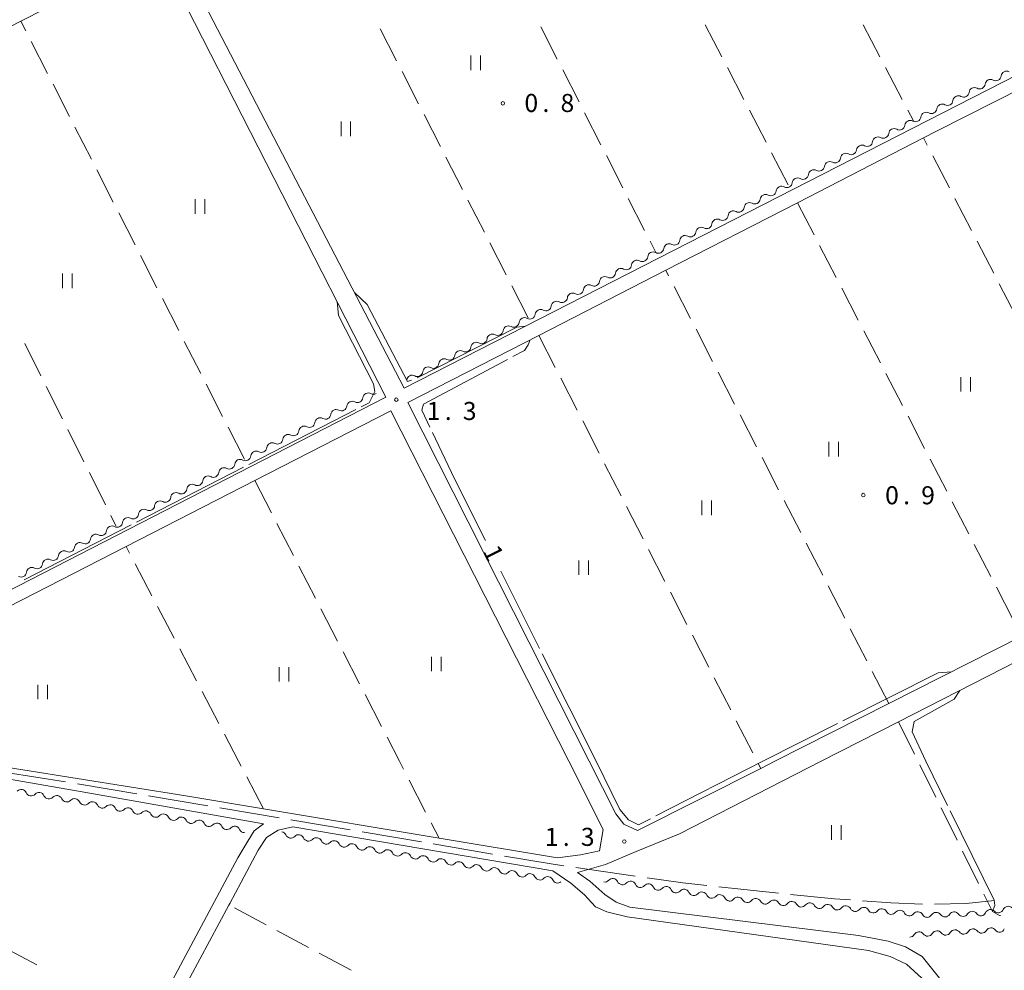
# Model space of a CAD drawing. Units: millimetres. Extents: x -80000 to -78000, y 33000 to 34500.
# Drawn here: x -79769 to -79565, y 33804 to 34002 of the extents above; entities that cross this region are included whole.
import ezdxf

# ---------------------------------------------------------------- set-up
doc = ezdxf.new("R2010")
doc.units = ezdxf.units.MM
for name, color, linetype, lineweight in [('110600_大字・町・丁目界', 7, 'Continuous', 20), ('210100_道路縁（街区線）', 7, 'Continuous', 15), ('510200_一条河川、細流', 7, 'Continuous', 15), ('630200_耕地界', 7, 'Continuous', 9), ('631100_田', 7, 'Continuous', 9), ('710300_等高線（補助曲線）', 7, 'Continuous', 9), ('710307_等高線（補助曲線）（注記）', 7, 'Continuous', 0), ('731200_図化機測定による標高点', 7, 'Continuous', 20), ('731207_図化機測定による標高点（注記）', 7, 'Continuous', 20)]:
    doc.layers.add(name, color=color, linetype=linetype, lineweight=lineweight)
doc.styles.add('Style-WORKING', font='txt')

msp = doc.modelspace()

# ---------------------------------------------------------------- linework, layer by layer
at = {"layer": '110600_大字・町・丁目界'}
for p, q in [((-79759.874, 33843.303), (-79772.219, 33845.266)), ((-79745.083, 33840.809), (-79757.408, 33842.892)), ((-79730.292, 33838.31), (-79742.618, 33840.393)), ((-79715.502, 33835.811), (-79727.827, 33837.894)), ((-79700.712, 33833.312), (-79713.037, 33835.394)), ((-79685.921, 33830.812), (-79698.247, 33832.895)), ((-79671.131, 33828.313), (-79683.456, 33830.396)), ((-79641.486, 33823.728), (-79653.857, 33825.518)), ((-79611.705, 33820.14), (-79624.132, 33821.488))]:
    msp.add_line(p, q, dxfattribs=at)
at = {"layer": '110600_大字・町・丁目界', "flags": 128}
for points in [[(-79656.331, 33825.877), (-79658.98, 33826.26), (-79668.666, 33827.897)], [(-79626.618, 33821.757), (-79631.62, 33822.3), (-79639.011, 33823.37)], [(-79596.767, 33818.783), (-79600.13, 33819.03), (-79609.217, 33819.893)], [(-79581.796, 33817.885), (-79588.42, 33818.17), (-79594.274, 33818.6)], [(-79566.834, 33818.642), (-79572.77, 33818), (-79579.297, 33817.857)]]:
    msp.add_lwpolyline(points, dxfattribs=at)
at = {"layer": '210100_道路縁（街区線）', "flags": 128}
for points in [[(-79520.96, 34124.09), (-79475.03, 34034.95), (-79689.5, 33925.19), (-79736.38, 34015.42), (-79734.82, 34018.85), (-79710.55, 34031.19), (-79683.78, 34044.81), (-79656.9, 34058.48), (-79631.2, 34071.56), (-79603.94, 34085.42), (-79577.37, 34098.94), (-79550.49, 34112.62), (-79529.38, 34123.35), (-79528.21, 34123.95), (-79526.11, 34125.02), (-79520.96, 34124.09)], [(-79651.09, 33847.6), (-79688.76, 33922.16), (-79661.53, 33936.14), (-79635.17, 33949.67), (-79607.79, 33963.72), (-79581.58, 33977.17), (-79578.74, 33978.63), (-79554.92, 33990.69), (-79528.31, 34004.17), (-79502.13, 34017.43), (-79480.77, 34028.25), (-79473.42, 34031.97), (-79428.55, 33944.74), (-79430.47, 33939.72), (-79434.33, 33937.77), (-79456.02, 33926.79), (-79481.47, 33913.91), (-79508.08, 33900.45), (-79534.81, 33886.92), (-79561.19, 33873.57), (-79588.84, 33859.58), (-79612.52, 33847.6)], [(-79990.28, 33888.31), (-79929.81, 33919.25), (-79899.3, 33934.85), (-79875.99, 33946.77), (-79849.11, 33960.52), (-79822.49, 33974.14), (-79795.17, 33988.11), (-79769.13, 34001.43), (-79743.73, 34014.42), (-79739.71, 34014.28), (-79693.29, 33923.3), (-79820.51, 33857.93), (-79825.74, 33856.49), (-79830.03, 33856.61), (-79946.15, 33875.85), (-79981.67, 33881.24), (-79986.98, 33882.71), (-79989.82, 33884.87), (-79990.28, 33888.31)], [(-79602.85, 33847.6), (-79586.79, 33855.82), (-79559.07, 33870), (-79506.1, 33896.74), (-79482.65, 33908.61), (-79454.14, 33923.03), (-79428.41, 33936.05), (-79425.7, 33936.42), (-79423.61, 33935.14), (-79405.65, 33900.29)], [(-79780.09, 33847.6), (-79813.41, 33852.89), (-79815.04, 33854.73), (-79815.28, 33857.36), (-79747.28, 33892.22), (-79720.52, 33905.94), (-79692.26, 33920.43), (-79655.33, 33847.6)], [(-79793.16, 33847.6), (-79790.68, 33847.19), (-79756.42, 33841.22), (-79718.71, 33834.59), (-79720.66, 33833.14), (-79722.02, 33830.98), (-79724.04, 33827.51), (-79742.48, 33793.04), (-79742.58, 33792.86), (-79756.62, 33766.61), (-79756.72, 33766.42), (-79758.74, 33762.65), (-79770.91, 33739.96), (-79770.98, 33739.84), (-79785.01, 33713.68), (-79785.18, 33713.35), (-79801.07, 33683.73), (-79898.19, 33735.34), (-79987.76, 33782.7), (-79971.8, 33812.92), (-79971.54, 33813.41), (-79957.7, 33839.62), (-79957.56, 33839.89), (-79953.48, 33847.6)], [(-79655.33, 33847.6), (-79648.15, 33833.43), (-79648.94, 33829), (-79652.9, 33828.11), (-79657.65, 33827.5), (-79682.27, 33831.62), (-79718.73, 33837.72), (-79734.89, 33840.42), (-79780.09, 33847.6)], [(-79516.17, 33823.51), (-79502.34, 33805.77), (-79502.61, 33804.01), (-79506.89, 33800.63), (-79549.52, 33766.52), (-79581.92, 33807.02), (-79585.34, 33808.99), (-79588.93, 33810.22), (-79595.09, 33811.37), (-79642.62, 33817.28), (-79645.44, 33818.31), (-79647.79, 33819.91), (-79650.96, 33822.65), (-79653.47, 33824.45), (-79647.65, 33826.14), (-79641.3, 33828.83), (-79632.33, 33832.51), (-79602.85, 33847.6)], [(-79612.52, 33847.6), (-79615.44, 33846.12), (-79641.02, 33833.18), (-79643.9, 33834.51), (-79645.56, 33836.64), (-79651.09, 33847.6)], [(-79740.01, 33791.49), (-79725.93, 33817.71), (-79725.76, 33818.02), (-79719.82, 33829.09), (-79718.11, 33831.73), (-79715.67, 33833.29), (-79712.64, 33833.95), (-79658.62, 33824.83), (-79654.91, 33822.25), (-79652.06, 33819.82), (-79649.75, 33817.35), (-79647.39, 33816.31), (-79643.19, 33815.27), (-79593.04, 33808.23), (-79588.52, 33807.04), (-79585.15, 33805.42), (-79581.93, 33802.53)]]:
    msp.add_lwpolyline(points, dxfattribs=at)
at = {"layer": '510200_一条河川、細流'}
for centre, start, end in [((-79567.693201, 33988.224979), 60.969681, 173.208898), ((-79564.354584, 33989.932649), 60.969681, 173.208898), ((-79571.031818, 33986.51731), 60.969681, 173.208898), ((-79574.370435, 33984.809641), 60.969681, 173.208898), ((-79577.709053, 33983.101971), 60.969681, 173.208898), ((-79581.04767, 33981.394302), 60.969681, 173.208898), ((-79587.723957, 33977.977586), 60.989346, 173.228563), ((-79584.385926, 33979.686401), 60.989346, 173.228563), ((-79591.061988, 33976.26877), 60.989346, 173.228563), ((-79594.400019, 33974.559955), 60.989346, 173.228563), ((-79597.73805, 33972.85114), 60.989346, 173.228563), ((-79601.076081, 33971.142325), 60.989346, 173.228563), ((-79607.752143, 33967.724695), 60.989346, 173.228563), ((-79604.414112, 33969.43351), 60.989346, 173.228563), ((-79611.090296, 33966.015999), 60.984389, 173.223605), ((-79614.428475, 33964.307473), 60.984389, 173.223605), ((-79617.766654, 33962.598947), 60.984389, 173.223605), ((-79621.104833, 33960.89042), 60.984389, 173.223605), ((-79627.78119, 33957.473368), 60.984389, 173.223605), ((-79624.443011, 33959.181894), 60.984389, 173.223605), ((-79631.119369, 33955.764842), 60.984389, 173.223605), ((-79634.457548, 33954.056315), 60.984389, 173.223605), ((-79637.795972, 33952.34793), 60.970367, 173.209584), ((-79641.134569, 33950.640221), 60.970367, 173.209584), ((-79644.473166, 33948.932511), 60.970367, 173.209584), ((-79651.15036, 33945.517093), 60.970367, 173.209584), ((-79647.811763, 33947.224802), 60.970367, 173.209584), ((-79654.488956, 33943.809383), 60.970367, 173.209584), ((-79657.827553, 33942.101674), 60.970367, 173.209584), ((-79661.16615, 33940.393965), 60.970367, 173.209584), ((-79664.504414, 33938.686022), 60.987658, 173.226875), ((-79671.180576, 33935.268588), 60.987658, 173.226875), ((-79667.842495, 33936.977305), 60.987658, 173.226875), ((-79674.518658, 33933.559872), 60.987658, 173.226875), ((-79677.856739, 33931.851155), 60.987658, 173.226875), ((-79681.194821, 33930.142438), 60.987658, 173.226875), ((-79684.532902, 33928.433721), 60.987658, 173.226875), ((-79687.870983, 33926.725005), 60.987663, 170.949172), ((-79696.963884, 33923.047055), 61.317284, 173.5565), ((-79700.29208, 33921.319163), 61.317284, 173.5565), ((-79703.620275, 33919.59127), 61.317284, 173.5565), ((-79706.948471, 33917.863378), 61.317284, 173.5565), ((-79710.276667, 33916.135485), 61.317284, 173.5565), ((-79716.933059, 33912.6797), 61.317284, 173.5565), ((-79713.604863, 33914.407593), 61.317284, 173.5565), ((-79720.261255, 33910.951808), 61.317284, 173.5565), ((-79723.58945, 33909.223915), 61.317284, 173.5565), ((-79726.917646, 33907.496023), 61.317284, 173.5565), ((-79730.245842, 33905.76813), 61.317284, 173.5565), ((-79736.902234, 33902.312345), 61.317284, 173.5565), ((-79733.574038, 33904.040237), 61.317284, 173.5565), ((-79740.230429, 33900.584452), 61.317284, 173.5565), ((-79743.558625, 33898.85656), 61.317284, 173.5565), ((-79746.886821, 33897.128667), 61.317284, 173.5565), ((-79750.215017, 33895.400775), 61.317284, 173.5565), ((-79753.543213, 33893.672882), 61.317284, 173.5565), ((-79760.199604, 33890.217097), 61.317284, 173.5565), ((-79756.871409, 33891.94499), 61.317284, 173.5565), ((-79763.5278, 33888.489205), 61.317284, 173.5565), ((-79766.855996, 33886.761312), 61.317284, 173.5565), ((-79767.010103, 33841.533103), 204.101669, 316.340886), ((-79763.314586, 33840.89619), 204.101669, 316.340886), ((-79759.61907, 33840.259277), 204.101669, 316.340886), ((-79755.923554, 33839.622364), 204.101669, 316.340886), ((-79752.228037, 33838.98545), 204.101669, 316.340886), ((-79748.532521, 33838.348537), 204.101669, 316.340886), ((-79744.837004, 33837.711624), 204.101669, 316.340886), ((-79741.141488, 33837.07471), 204.101669, 316.340886), ((-79737.445972, 33836.437797), 204.101669, 316.340886), ((-79733.750455, 33835.800884), 204.101669, 316.340886), ((-79730.054939, 33835.163971), 204.101669, 316.340886), ((-79726.359422, 33834.527057), 204.101669, 316.340886), ((-79722.663906, 33833.890144), 204.101667, 269.049511), ((-79713.07647, 33832.74992), 204.326956, 316.566173), ((-79709.378478, 33832.127542), 204.326956, 316.566173), ((-79705.680486, 33831.505165), 204.326956, 316.566173), ((-79701.982494, 33830.882787), 204.326956, 316.566173), ((-79698.284502, 33830.26041), 204.326956, 316.566173), ((-79694.58651, 33829.638032), 204.326956, 316.566173), ((-79690.888517, 33829.015654), 204.326956, 316.566173), ((-79687.190525, 33828.393277), 204.326956, 316.566173), ((-79683.492533, 33827.770899), 204.326956, 316.566173), ((-79679.794541, 33827.148521), 204.326956, 316.566173), ((-79676.096549, 33826.526144), 204.326956, 316.566173), ((-79672.398556, 33825.903766), 204.326956, 316.566173), ((-79668.700564, 33825.281389), 204.326956, 316.566173), ((-79665.002572, 33824.659011), 204.326956, 316.566173), ((-79661.30458, 33824.036633), 204.326956, 316.566173), ((-79657.606588, 33823.414256), 204.326956, 305.685677), ((-79646.19001, 33822.089747), 25.318015, 137.557232), ((-79642.481806, 33821.531425), 25.318015, 137.557232), ((-79638.773602, 33820.973102), 25.318015, 137.557232), ((-79635.065398, 33820.414779), 25.318015, 137.557232), ((-79631.357195, 33819.856457), 25.318015, 137.557232), ((-79627.648991, 33819.298134), 25.318015, 137.557232), ((-79623.940787, 33818.739811), 25.318015, 137.557232), ((-79620.182995, 33818.238), 29.207203, 141.44642), ((-79616.445461, 33817.93248), 29.207203, 141.44642), ((-79612.707928, 33817.626959), 29.207203, 141.44642), ((-79608.970394, 33817.321439), 29.207203, 141.44642), ((-79605.23286, 33817.015918), 29.207203, 141.44642), ((-79601.495327, 33816.710398), 29.207203, 141.44642), ((-79597.757793, 33816.404878), 29.207203, 141.44642), ((-79563.993539, 33816.319195), 44.281296, 156.520512), ((-79594.02026, 33816.099357), 29.207203, 141.44642), ((-79590.282726, 33815.793837), 29.207203, 141.44642), ((-79586.545193, 33815.488316), 29.207203, 141.44642), ((-79582.807659, 33815.182796), 29.207203, 141.44642), ((-79578.996065, 33815.057515), 35.509699, 147.748916), ((-79575.247581, 33815.164139), 35.509699, 147.748916), ((-79571.499097, 33815.270762), 35.509699, 147.748916), ((-79567.680786, 33815.641524), 44.371869, 156.611085), ((-79582.556877, 33811.009083), 37.029306, 149.268523), ((-79578.812539, 33811.215075), 37.029306, 149.268523), ((-79575.068201, 33811.421068), 37.029306, 149.268523), ((-79571.323863, 33811.62706), 37.029306, 149.268523), ((-79567.579525, 33811.833052), 37.029306, 149.268523)]:
    msp.add_arc(centre, 1.129844, start, end, dxfattribs=at)
at = {"layer": '510200_一条河川、細流', "extrusion": (0, 0, -1)}
for centre, start, end in [((79566.596673, 33990.198642), 186.740349, 242.91071), ((79569.935291, 33988.490973), 242.91071, 299.081072), ((79569.935291, 33988.490973), 186.740349, 242.91071), ((79566.596673, 33990.198642), 242.91071, 299.081072), ((79573.273908, 33986.783304), 242.91071, 299.081072), ((79573.273908, 33986.783304), 186.740349, 242.91071), ((79579.951142, 33983.367965), 186.740349, 242.91071), ((79576.612525, 33985.075634), 242.91071, 299.081072), ((79576.612525, 33985.075634), 186.740349, 242.91071), ((79583.28976, 33981.660296), 186.740349, 242.91071), ((79579.951142, 33983.367965), 242.91071, 299.081072), ((79586.628107, 33979.951625), 186.720685, 242.891046), ((79583.290076, 33981.66044), 242.891046, 299.061407), ((79589.966138, 33978.24281), 242.891046, 299.061407), ((79589.966138, 33978.24281), 186.720685, 242.891046), ((79586.628107, 33979.951625), 242.891046, 299.061407), ((79593.304169, 33976.533995), 242.891046, 299.061407), ((79593.304169, 33976.533995), 186.720685, 242.891046), ((79599.980231, 33973.116364), 186.720685, 242.891046), ((79596.6422, 33974.825179), 242.891046, 299.061407), ((79596.6422, 33974.825179), 186.720685, 242.891046), ((79603.318262, 33971.407549), 186.720685, 242.891046), ((79599.980231, 33973.116364), 242.891046, 299.061407), ((79606.656293, 33969.698734), 186.720685, 242.891046), ((79603.318262, 33971.407549), 242.891046, 299.061407), ((79609.994275, 33967.989944), 242.896003, 299.066364), ((79609.994324, 33967.989919), 186.720685, 242.891046), ((79606.656293, 33969.698734), 242.891046, 299.061407), ((79613.332454, 33966.281417), 242.896003, 299.066364), ((79613.332454, 33966.281417), 186.725642, 242.896003), ((79620.008812, 33962.864365), 186.725642, 242.896003), ((79616.670633, 33964.572891), 242.896003, 299.066364), ((79616.670633, 33964.572891), 186.725642, 242.896003), ((79623.34699, 33961.155839), 186.725642, 242.896003), ((79620.008812, 33962.864365), 242.896003, 299.066364), ((79626.685169, 33959.447312), 186.725642, 242.896003), ((79623.34699, 33961.155839), 242.896003, 299.066364), ((79630.023348, 33957.738786), 242.896003, 299.066364), ((79630.023348, 33957.738786), 186.725642, 242.896003), ((79626.685169, 33959.447312), 242.896003, 299.066364), ((79633.361527, 33956.03026), 242.896003, 299.066364), ((79633.361527, 33956.03026), 186.725642, 242.896003), ((79640.038065, 33952.613897), 186.739664, 242.910025), ((79636.699468, 33954.321606), 242.910025, 299.080386), ((79636.699706, 33954.321733), 186.725642, 242.896003), ((79643.376662, 33950.906187), 186.739664, 242.910025), ((79640.038065, 33952.613897), 242.910025, 299.080386), ((79646.715259, 33949.198478), 186.739664, 242.910025), ((79643.376662, 33950.906187), 242.910025, 299.080386), ((79650.053855, 33947.490769), 242.910025, 299.080386), ((79650.053855, 33947.490769), 186.739664, 242.910025), ((79646.715259, 33949.198478), 242.910025, 299.080386), ((79653.392452, 33945.78306), 242.910025, 299.080386), ((79653.392452, 33945.78306), 186.739664, 242.910025), ((79660.069646, 33942.367641), 186.739664, 242.910025), ((79656.731049, 33944.07535), 242.910025, 299.080386), ((79656.731049, 33944.07535), 186.739664, 242.910025), ((79663.408243, 33940.659932), 186.739664, 242.910025), ((79660.069646, 33942.367641), 242.910025, 299.080386), ((79666.746587, 33938.951312), 186.722373, 242.892734), ((79663.408505, 33940.660029), 242.892734, 299.063095), ((79670.084668, 33937.242595), 242.892734, 299.063095), ((79670.084668, 33937.242595), 186.722373, 242.892734), ((79666.746587, 33938.951312), 242.892734, 299.063095), ((79673.422749, 33935.533879), 242.892734, 299.063095), ((79673.422749, 33935.533879), 186.722373, 242.892734), ((79676.760831, 33933.825162), 242.892734, 299.063095), ((79676.760831, 33933.825162), 186.722373, 242.892734), ((79683.436993, 33930.407728), 186.722373, 242.892734), ((79680.098912, 33932.116445), 242.892734, 299.063095), ((79680.098912, 33932.116445), 186.722373, 242.892734), ((79686.775075, 33928.699011), 186.722373, 242.892734), ((79683.436993, 33930.407728), 242.892734, 299.063095), ((79686.775075, 33928.699012), 242.892729, 299.06309), ((79695.87935, 33925.027334), 242.563108, 298.733469), ((79699.207546, 33923.299442), 242.563108, 298.733469), ((79699.207546, 33923.299442), 186.392747, 242.563108), ((79702.535742, 33921.571549), 242.563108, 298.733469), ((79702.535742, 33921.571549), 186.392747, 242.563108), ((79709.192133, 33918.115764), 186.392747, 242.563108), ((79705.863938, 33919.843657), 242.563108, 298.733469), ((79705.863938, 33919.843657), 186.392747, 242.563108), ((79712.520329, 33916.387872), 186.392747, 242.563108), ((79709.192133, 33918.115764), 242.563108, 298.733469), ((79715.848525, 33914.659979), 242.563108, 298.733469), ((79715.848525, 33914.659979), 186.392747, 242.563108), ((79712.520329, 33916.387872), 242.563108, 298.733469), ((79719.176721, 33912.932087), 242.563108, 298.733469), ((79719.176721, 33912.932087), 186.392747, 242.563108), ((79722.504917, 33911.204194), 242.563108, 298.733469), ((79722.504917, 33911.204194), 186.392747, 242.563108), ((79729.161308, 33907.748409), 186.392747, 242.563108), ((79725.833112, 33909.476302), 242.563108, 298.733469), ((79725.833112, 33909.476302), 186.392747, 242.563108), ((79732.489504, 33906.020517), 186.392747, 242.563108), ((79729.161308, 33907.748409), 242.563108, 298.733469), ((79735.8177, 33904.292624), 186.392747, 242.563108), ((79732.489504, 33906.020517), 242.563108, 298.733469), ((79739.145896, 33902.564731), 242.563108, 298.733469), ((79739.145896, 33902.564731), 186.392747, 242.563108), ((79735.8177, 33904.292624), 242.563108, 298.733469), ((79742.474092, 33900.836839), 242.563108, 298.733469), ((79742.474092, 33900.836839), 186.392747, 242.563108), ((79749.130483, 33897.381054), 186.392747, 242.563108), ((79745.802287, 33899.108946), 242.563108, 298.733469), ((79745.802287, 33899.108946), 186.392747, 242.563108), ((79752.458679, 33895.653161), 186.392747, 242.563108), ((79749.130483, 33897.381054), 242.563108, 298.733469), ((79755.786875, 33893.925269), 186.392747, 242.563108), ((79752.458679, 33895.653161), 242.563108, 298.733469), ((79759.115071, 33892.197376), 242.563108, 298.733469), ((79759.115071, 33892.197376), 186.392747, 242.563108), ((79755.786875, 33893.925269), 242.563108, 298.733469), ((79762.443266, 33890.469484), 242.563108, 298.733469), ((79762.443266, 33890.469484), 186.392747, 242.563108), ((79765.771462, 33888.741591), 242.563108, 298.733469), ((79765.771462, 33888.741591), 186.392747, 242.563108), ((79769.099658, 33887.013699), 242.563108, 298.733469), ((79769.099658, 33887.013699), 186.392747, 242.563108), ((79769.071492, 33840.612022), 43.608361, 99.778723), ((79769.071492, 33840.612022), 99.778723, 155.949084), ((79765.375976, 33839.975109), 43.608361, 99.778723), ((79765.375976, 33839.975109), 99.778723, 155.949084), ((79761.68046, 33839.338195), 43.608361, 99.778723), ((79761.68046, 33839.338195), 99.778723, 155.949084), ((79757.984943, 33838.701282), 43.608361, 99.778723), ((79757.984943, 33838.701282), 99.778723, 155.949084), ((79754.289427, 33838.064369), 43.608361, 99.778723), ((79754.289427, 33838.064369), 99.778723, 155.949084), ((79750.59391, 33837.427455), 43.608361, 99.778723), ((79750.59391, 33837.427455), 99.778723, 155.949084), ((79746.898394, 33836.790542), 43.608361, 99.778723), ((79746.898394, 33836.790542), 99.778723, 155.949084), ((79743.202878, 33836.153629), 43.608361, 99.778723), ((79743.202878, 33836.153629), 99.778723, 155.949084), ((79739.507361, 33835.516715), 43.608361, 99.778723), ((79739.507361, 33835.516715), 99.778723, 155.949084), ((79735.811845, 33834.879802), 43.608361, 99.778723), ((79735.811845, 33834.879802), 99.778723, 155.949084), ((79732.116328, 33834.242889), 43.608361, 99.778723), ((79732.116328, 33834.242889), 99.778723, 155.949084), ((79728.420812, 33833.605976), 43.608361, 99.778723), ((79728.420812, 33833.605976), 99.778723, 155.949084), ((79724.725296, 33832.969062), 43.608361, 99.778723), ((79724.725296, 33832.969062), 99.778725, 155.949086), ((79715.134222, 33831.82074), 99.553435, 155.723796), ((79711.43623, 33831.198363), 43.383074, 99.553435), ((79711.43623, 33831.198363), 99.553435, 155.723796), ((79707.738238, 33830.575985), 43.383074, 99.553435), ((79707.738238, 33830.575985), 99.553435, 155.723796), ((79704.040246, 33829.953607), 43.383074, 99.553435), ((79704.040246, 33829.953607), 99.553435, 155.723796), ((79700.342254, 33829.33123), 43.383074, 99.553435), ((79700.342254, 33829.33123), 99.553435, 155.723796), ((79696.644262, 33828.708852), 43.383074, 99.553435), ((79696.644262, 33828.708852), 99.553435, 155.723796), ((79692.946269, 33828.086474), 43.383074, 99.553435), ((79692.946269, 33828.086474), 99.553435, 155.723796), ((79689.248277, 33827.464097), 43.383074, 99.553435), ((79689.248277, 33827.464097), 99.553435, 155.723796), ((79685.550285, 33826.841719), 43.383074, 99.553435), ((79685.550285, 33826.841719), 99.553435, 155.723796), ((79681.852293, 33826.219342), 43.383074, 99.553435), ((79681.852293, 33826.219342), 99.553435, 155.723796), ((79678.154301, 33825.596964), 43.383074, 99.553435), ((79678.154301, 33825.596964), 99.553435, 155.723796), ((79674.456308, 33824.974586), 43.383074, 99.553435), ((79674.456308, 33824.974586), 99.553435, 155.723796), ((79670.758316, 33824.352209), 43.383074, 99.553435), ((79670.758316, 33824.352209), 99.553435, 155.723796), ((79667.060324, 33823.729831), 43.383074, 99.553435), ((79667.060324, 33823.729831), 99.553435, 155.723796), ((79663.362332, 33823.107453), 43.383074, 99.553435), ((79663.362332, 33823.107453), 99.553435, 155.723796), ((79659.66434, 33822.485076), 43.383074, 99.553435), ((79659.66434, 33822.485076), 99.553436, 155.723797), ((79647.856841, 33823.612703), 222.392015, 278.562377), ((79644.148637, 33823.05438), 278.562377, 334.732738), ((79644.148637, 33823.05438), 222.392015, 278.562377), ((79640.440433, 33822.496057), 278.562377, 334.732738), ((79640.440433, 33822.496057), 222.392015, 278.562377), ((79636.732229, 33821.937735), 278.562377, 334.732738), ((79636.732229, 33821.937735), 222.392015, 278.562377), ((79633.024026, 33821.379412), 278.562377, 334.732738), ((79633.024026, 33821.379412), 222.392015, 278.562377), ((79629.315822, 33820.821089), 278.562377, 334.732738), ((79629.315822, 33820.821089), 222.392015, 278.562377), ((79625.607618, 33820.262767), 278.562377, 334.732738), ((79625.607618, 33820.262767), 222.392015, 278.562377), ((79621.899414, 33819.704444), 278.562377, 334.732738), ((79621.949285, 33819.644392), 218.502827, 274.673188), ((79618.211751, 33819.338872), 274.673188, 330.843549), ((79618.211751, 33819.338872), 218.502827, 274.673188), ((79614.474218, 33819.033351), 274.673188, 330.843549), ((79614.474218, 33819.033351), 218.502827, 274.673188), ((79610.736684, 33818.727831), 274.673188, 330.843549), ((79610.736684, 33818.727831), 218.502827, 274.673188), ((79606.999151, 33818.42231), 274.673188, 330.843549), ((79606.999151, 33818.42231), 218.502827, 274.673188), ((79603.261617, 33818.11679), 274.673188, 330.843549), ((79603.261617, 33818.11679), 218.502827, 274.673188), ((79599.524083, 33817.811269), 274.673188, 330.843549), ((79599.524083, 33817.811269), 218.502827, 274.673188), ((79595.78655, 33817.505749), 274.673188, 330.843549), ((79595.78655, 33817.505749), 218.502827, 274.673188), ((79592.049016, 33817.200228), 274.673188, 330.843549), ((79592.049016, 33817.200228), 218.502827, 274.673188), ((79588.311483, 33816.894708), 274.673188, 330.843549), ((79588.311483, 33816.894708), 218.502827, 274.673188), ((79584.573949, 33816.589187), 274.673188, 330.843549), ((79584.573949, 33816.589187), 218.502827, 274.673188), ((79580.836416, 33816.283667), 274.673188, 330.843549), ((79580.90607, 33816.261508), 212.200332, 268.370693), ((79577.157586, 33816.368132), 268.370693, 324.541054), ((79577.157586, 33816.368132), 212.200332, 268.370693), ((79573.409102, 33816.474755), 268.370693, 324.541054), ((79573.409102, 33816.474755), 212.200332, 268.370693), ((79569.660618, 33816.581379), 268.370693, 324.541054), ((79569.753474, 33816.536891), 203.338162, 259.508523), ((79566.066167, 33817.219726), 259.508523, 315.678884), ((79566.064809, 33817.217838), 203.428735, 259.599096), ((79584.498139, 33812.162001), 210.680724, 266.851086), ((79580.753801, 33812.367993), 266.851086, 323.021447), ((79580.753801, 33812.367993), 210.680724, 266.851086), ((79577.009463, 33812.573985), 266.851086, 323.021447), ((79577.009463, 33812.573985), 210.680724, 266.851086), ((79573.265125, 33812.779978), 266.851086, 323.021447), ((79573.265125, 33812.779978), 210.680724, 266.851086), ((79569.520787, 33812.98597), 266.851086, 323.021447), ((79569.520787, 33812.98597), 210.680724, 266.851086), ((79565.776449, 33813.191962), 266.851086, 323.021447), ((79565.870993, 33813.164969), 201.795881, 257.966242)]:
    msp.add_arc(centre, 1.127969, start, end, dxfattribs=at)
at = {"layer": '630200_耕地界'}
for p, q in [((-79768.132, 33999.474), (-79769.13, 34001.43)), ((-79691.085, 33993.191), (-79694.504, 33999.866)), ((-79661.096, 34000.252), (-79657.694, 33993.568)), ((-79623.515, 33994.065), (-79626.966, 34000.724)), ((-79594.13, 34000.667), (-79590.655, 33994.021)), ((-79763.589, 33990.565), (-79766.996, 33997.247)), ((-79656.56, 33991.34), (-79653.157, 33984.656)), ((-79618.913, 33985.187), (-79622.364, 33991.846)), ((-79589.496, 33991.805), (-79586.021, 33985.159)), ((-79686.526, 33984.291), (-79689.945, 33990.966)), ((-79759.046, 33981.657), (-79762.453, 33988.338)), ((-79681.967, 33975.391), (-79685.386, 33982.066)), ((-79652.023, 33982.428), (-79648.62, 33975.744)), ((-79614.312, 33976.308), (-79617.763, 33982.967)), ((-79584.862, 33982.944), (-79583.71, 33980.74)), ((-79754.503, 33972.749), (-79757.91, 33979.43)), ((-79580.821, 33975.706), (-79581.58, 33977.17)), ((-79677.408, 33966.491), (-79680.827, 33973.166)), ((-79647.486, 33973.516), (-79644.084, 33966.833)), ((-79609.71, 33967.43), (-79613.161, 33974.089)), ((-79576.22, 33966.827), (-79579.671, 33973.486)), ((-79749.959, 33963.84), (-79753.367, 33970.522)), ((-79672.848, 33957.59), (-79676.268, 33964.266)), ((-79642.95, 33964.605), (-79639.547, 33957.921)), ((-79607.79, 33963.72), (-79604.346, 33957.057)), ((-79571.619, 33957.949), (-79575.07, 33964.608)), ((-79745.416, 33954.932), (-79748.824, 33961.613)), ((-79668.289, 33948.69), (-79671.709, 33955.365)), ((-79638.413, 33955.693), (-79637.22, 33953.35)), ((-79603.198, 33954.837), (-79599.754, 33948.174)), ((-79567.018, 33949.07), (-79570.469, 33955.729)), ((-79740.873, 33946.023), (-79744.28, 33952.705)), ((-79634.573, 33948.51), (-79635.17, 33949.67)), ((-79663.73, 33939.79), (-79667.149, 33946.465)), ((-79562.417, 33940.192), (-79565.868, 33946.851)), ((-79630, 33939.617), (-79633.43, 33946.286)), ((-79598.606, 33945.953), (-79595.162, 33939.291)), ((-79736.33, 33937.115), (-79739.737, 33943.796)), ((-79661.53, 33936.14), (-79658.112, 33929.464)), ((-79625.427, 33930.724), (-79628.857, 33937.393)), ((-79594.014, 33937.07), (-79590.57, 33930.407)), ((-79768.34, 33934.443), (-79764.986, 33927.735)), ((-79731.786, 33928.207), (-79735.194, 33934.888)), ((-79620.853, 33921.831), (-79624.283, 33928.5)), ((-79589.422, 33928.187), (-79585.978, 33921.524)), ((-79727.243, 33919.298), (-79730.651, 33925.98)), ((-79656.973, 33927.239), (-79653.555, 33920.563)), ((-79763.868, 33925.499), (-79760.514, 33918.79)), ((-79652.416, 33918.338), (-79648.998, 33911.662)), ((-79616.28, 33912.938), (-79619.71, 33919.607)), ((-79584.83, 33919.303), (-79581.386, 33912.641)), ((-79759.396, 33916.554), (-79756.042, 33909.846)), ((-79722.7, 33910.39), (-79726.107, 33917.071)), ((-79611.707, 33904.045), (-79615.137, 33910.715)), ((-79580.238, 33910.42), (-79576.794, 33903.757)), ((-79754.924, 33907.61), (-79751.57, 33900.901)), ((-79647.858, 33909.436), (-79644.441, 33902.76)), ((-79720.52, 33905.94), (-79717.088, 33899.271)), ((-79607.133, 33895.152), (-79610.563, 33901.822)), ((-79575.646, 33901.537), (-79572.202, 33894.874)), ((-79643.301, 33900.535), (-79639.883, 33893.859)), ((-79750.453, 33898.665), (-79749.39, 33896.54)), ((-79715.945, 33897.048), (-79712.513, 33890.379)), ((-79746.572, 33890.869), (-79747.28, 33892.22)), ((-79638.744, 33891.634), (-79635.326, 33884.958)), ((-79602.56, 33886.259), (-79605.99, 33892.929)), ((-79571.054, 33892.653), (-79567.61, 33885.991)), ((-79741.933, 33882.01), (-79745.412, 33888.654)), ((-79711.369, 33888.156), (-79707.937, 33881.487)), ((-79597.987, 33877.366), (-79601.417, 33884.036)), ((-79566.462, 33883.77), (-79563.018, 33877.107)), ((-79634.187, 33882.733), (-79630.769, 33876.057)), ((-79737.293, 33873.152), (-79740.773, 33879.796)), ((-79706.794, 33879.264), (-79703.362, 33872.596)), ((-79593.413, 33868.473), (-79596.843, 33875.143)), ((-79629.63, 33873.831), (-79626.212, 33867.155)), ((-79732.653, 33864.293), (-79736.133, 33870.937)), ((-79702.218, 33870.373), (-79698.786, 33863.704)), ((-79625.073, 33864.93), (-79621.655, 33858.254)), ((-79588.84, 33859.58), (-79592.27, 33866.25)), ((-79728.014, 33855.435), (-79731.493, 33862.079)), ((-79697.643, 33861.481), (-79694.211, 33854.812)), ((-79620.515, 33856.029), (-79617.097, 33849.353)), ((-79586.79, 33855.82), (-79583.462, 33849.099)), ((-79615.958, 33847.128), (-79615.44, 33846.12)), ((-79582.353, 33846.858), (-79579.026, 33840.136)), ((-79718.73, 33837.72), (-79722.213, 33844.362)), ((-79688.49, 33843.698), (-79685.056, 33837.03)), ((-79577.918, 33837.896), (-79574.591, 33831.174)), ((-79683.912, 33834.808), (-79682.27, 33831.62)), ((-79573.482, 33828.933), (-79570.156, 33822.211)), ((-79569.047, 33819.971), (-79567.26, 33816.36)), ((-79718.18, 33813.574), (-79724.797, 33817.105)), ((-79709.357, 33808.866), (-79715.974, 33812.397)), ((-79772.459, 33808.824), (-79765.844, 33805.289)), ((-79700.535, 33804.159), (-79707.152, 33807.689))]:
    msp.add_line(p, q, dxfattribs=at)
at = {"layer": '630200_耕地界', "flags": 128}
for points in [[(-79723.373, 33846.577), (-79723.91, 33847.6), (-79726.854, 33853.22)], [(-79693.067, 33852.589), (-79690.5, 33847.6), (-79689.635, 33845.92)]]:
    msp.add_lwpolyline(points, dxfattribs=at)
at = {"layer": '631100_田'}
for p, q in [((-79675.65, 33991.28), (-79675.65, 33994.28)), ((-79673.65, 33991.28), (-79673.65, 33994.28)), ((-79702.63, 33977.56), (-79702.63, 33980.56)), ((-79700.63, 33977.56), (-79700.63, 33980.56)), ((-79732.93, 33961.42), (-79732.93, 33964.42)), ((-79730.93, 33961.42), (-79730.93, 33964.42)), ((-79760.48, 33945.97), (-79760.48, 33948.97)), ((-79758.48, 33945.97), (-79758.48, 33948.97)), ((-79573.84, 33924.44), (-79573.84, 33927.44)), ((-79571.84, 33924.44), (-79571.84, 33927.44)), ((-79601.28, 33910.97), (-79601.28, 33913.97)), ((-79599.28, 33910.97), (-79599.28, 33913.97)), ((-79627.68, 33898.77), (-79627.68, 33901.77)), ((-79625.68, 33898.77), (-79625.68, 33901.77)), ((-79653.221, 33886.353), (-79653.221, 33889.353)), ((-79651.221, 33886.353), (-79651.221, 33889.353)), ((-79683.823, 33866.316), (-79683.823, 33869.316)), ((-79681.823, 33866.316), (-79681.823, 33869.316)), ((-79715.477, 33864.181), (-79715.477, 33867.181)), ((-79713.477, 33864.181), (-79713.477, 33867.181)), ((-79765.59, 33860.51), (-79765.59, 33863.51)), ((-79763.59, 33860.51), (-79763.59, 33863.51)), ((-79600.698, 33831.292), (-79600.698, 33834.292)), ((-79598.698, 33831.292), (-79598.698, 33834.292))]:
    msp.add_line(p, q, dxfattribs=at)
at = {"layer": '710300_等高線（補助曲線）'}
for p, q in [((-79699.564, 33920.714), (-79721.8, 33909.288)), ((-79722.912, 33908.716), (-79745.148, 33897.29)), ((-79746.26, 33896.718), (-79768.495, 33885.292)), ((-79661.398, 33871.069), (-79669.43, 33887.1)), ((-79649.64, 33847.6), (-79660.838, 33869.952)), ((-79599.508, 33855.427), (-79614.97, 33847.6)), ((-79614.97, 33847.6), (-79637.23, 33836.221)), ((-79576.602, 33838.377), (-79581.14, 33847.6))]:
    msp.add_line(p, q, dxfattribs=at)
at = {"layer": '710300_等高線（補助曲線）', "flags": 128}
for points in [[(-79687.982, 33926.815), (-79688.82, 33926.54), (-79697.19, 33942.54), (-79699.77, 33944.96)], [(-79703.44, 33943.19), (-79703.17, 33940.26), (-79695.91, 33926.03), (-79695.59, 33924.47), (-79696.79, 33922.14), (-79698.453, 33921.286)], [(-79664.37, 33938.05), (-79666.08, 33937.84), (-79686.833, 33927.298)], [(-79666.941, 33931.708), (-79664.51, 33933), (-79663.73, 33934.14), (-79663.34, 33935.21)], [(-79684.154, 33917.049), (-79685.84, 33920.6), (-79685.53, 33921.83), (-79668.045, 33931.121)], [(-79672.62, 33893.47), (-79679.04, 33906.28), (-79683.617, 33915.92)], [(-79575.79, 33866.19), (-79578.6, 33866.01), (-79598.393, 33855.991)], [(-79581.14, 33847.6), (-79583.98, 33853.74), (-79583.56, 33855.84), (-79575.23, 33860.49), (-79574.04, 33862.34)], [(-79638.343, 33835.652), (-79640.85, 33834.37), (-79642.93, 33835.43), (-79644.68, 33837.56), (-79649.64, 33847.6)], [(-79565.605, 33815.547), (-79565.82, 33815.53), (-79567.26, 33816.36), (-79566.77, 33817.6), (-79566.93, 33818.72), (-79576.05, 33837.256)]]:
    msp.add_lwpolyline(points, dxfattribs=at)
at = {"layer": '731200_図化機測定による標高点'}
for centre in [(-79669.01, 33984.38), (-79691.15, 33922.76), (-79594.12, 33902.92), (-79643.76, 33830.92)]:
    msp.add_circle(centre, 0.375, dxfattribs=at)

# ---------------------------------------------------------------- texts
at = {"layer": '710307_等高線（補助曲線）（注記）', "style": 'Style-WORKING'}
msp.add_text('1', height=3.75, rotation=297, dxfattribs=at).set_placement((-79673.26, 33891.28))
at = {"layer": '731207_図化機測定による標高点（注記）', "style": 'Style-WORKING'}
for s, p in [('0', (-79664.52, 33982.57)), ('8', (-79657.02, 33982.57)), ('.', (-79660.77, 33982.57)), ('1', (-79684.82, 33918.54)), ('3', (-79677.32, 33918.54)), ('.', (-79681.07, 33918.54)), ('0', (-79589.58, 33901.02)), ('9', (-79582.08, 33901.02)), ('.', (-79585.83, 33901.02)), ('3', (-79652.8, 33830)), ('1', (-79660.3, 33830)), ('.', (-79656.55, 33830))]:
    msp.add_text(s, height=3.75, dxfattribs=at).set_placement(p)

doc.saveas('drawing.dxf')
